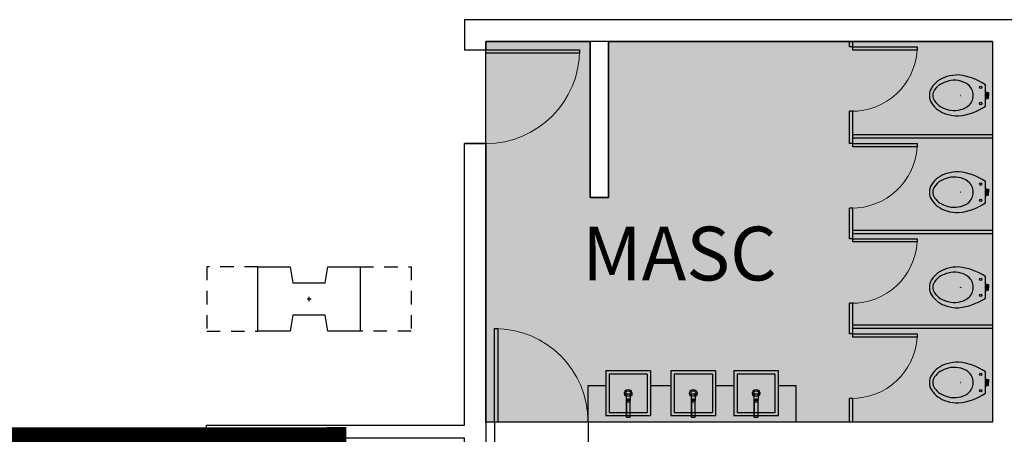
# Model space of a CAD drawing. Units: millimetres. Extents: x 11610 to 12046, y 17804 to 18189.
# Drawn here: x 11750 to 11759, y 17966 to 17970 of the extents above; entities that cross this region are included whole.
import ezdxf

# ---------------------------------------------------------------- set-up
doc = ezdxf.new("R2010")
doc.units = ezdxf.units.MM
for name, pattern in [('ACAD_ISO02W100', [15, 12, -3]), ('ACAD_ISO10W100', [18, 12, -3, 0, -3]), ('HIDDEN2', [0.1875, 0.125, -0.0625]), ('SAARQP00_Bloco_Diretor_Presid$0$CACHE', [0.24, 0.12, -0.12])]:
    doc.linetypes.add(name, pattern=pattern)
for name, color, linetype in [('AR-ALV', 3, 'Continuous'), ('AR-CTA', 1, 'Continuous'), ('AR-DIV-SAN', 1, 'Continuous'), ('AR-EST-PIL', 6, 'Continuous'), ('AR-MOB', 1, 'Continuous'), ('AR-POR', 2, 'Continuous'), ('AR-SAN', 1, 'Continuous'), ('XX-HTC RTF.', 22, 'Continuous'), ('XX-HTC SANIT.', 252, 'Continuous'), ('XX-TXT-COMP', 2, 'ACAD_ISO10W100')]:
    doc.layers.add(name, color=color, linetype=linetype)
doc.layers.add('AR-AREA-SANIT.', color=252, linetype='Continuous', plot=False)
doc.layers.add('AR-POR1', color=1, linetype='Continuous', lineweight=9)
doc.styles.add('200_chamadas', font='FUTURAL.TTF', dxfattribs={"height": 0.5})

# ---------------------------------------------------------------- blocks, each defined once
blk = doc.blocks.new('BACIAH')
at = {"linetype": 'Continuous'}
for p, q in [((-0.1, 0.15), (0.1, 0.15)), ((-0.03, 0.15), (-0.03, 0.1373)), ((-0.03, 0.1373), (-0.0207, 0.1373)), ((-0.0272, 0.1275), (-0.0272, 0.1201)), ((-0.0207, 0.1275), (-0.0272, 0.1275)), ((-0.0272, 0.1201), (0.0007, 0.1201)), ((-0.0207, 0.1373), (0.0207, 0.1373)), ((-0.0207, 0.1373), (-0.0207, 0.1275)), ((-0.0207, 0.1275), (0.0207, 0.1275)), ((0.0272, 0.1201), (-0.0007, 0.1201)), ((0.03, 0.1373), (0.0207, 0.1373)), ((0.0207, 0.1373), (0.0207, 0.1275)), ((0.0207, 0.1275), (0.0272, 0.1275)), ((0.0272, 0.1275), (0.0272, 0.1201)), ((0.03, 0.15), (0.03, 0.1373))]:
    blk.add_line(p, q, dxfattribs=at)
for points in [[(0.19, 0.4, 0.071025), (0.1747, 0.507, 0.082582), (0.1344, 0.5909, 0.106798), (0.0689, 0.6512, 0.133792), (0, 0.67, 0.133792), (-0.0689, 0.6512, 0.106798), (-0.1344, 0.5909, 0.082582), (-0.1747, 0.507, 0.071025), (-0.19, 0.4, 0.071025)], [(0.1332, 0.4957, 0.07493), (0.1025, 0.569, 0.107012), (0.0512, 0.6232, 0.150871), (0, 0.639, 0.150871), (-0.0512, 0.6232, 0.107012), (-0.1025, 0.569, 0.07493), (-0.1332, 0.4957, 0.031121)]]:
    blk.add_lwpolyline(points, format="xyb", dxfattribs=at)
blk.add_circle((0, 0.3799), 0.000627)
for centre in [(-0.075, 0.1933), (0.075, 0.1933)]:
    blk.add_circle(centre, 0.0113, dxfattribs=at)
for centre, radius, start, end in [((0.0761, 0.4379), 0.2171, 164.56632, 215.37146), ((-0.0761, 0.4379), 0.2171, 324.62854, 15.43368), ((0, 0.3895), 0.1271, 217.45249, 322.54751)]:
    blk.add_arc(centre, radius, start, end)
for centre, radius, start, end in [((0.3526, 0.4541), 0.5453, 185.69722, 213.90053), ((-0.3482, 0.4525), 0.5407, 325.97823, 354.42402)]:
    blk.add_arc(centre, radius, start, end, dxfattribs=at)
blk = doc.blocks.new('pilar palacio 1')
at = {"layer": 'AR-EST-PIL', "color": 252, "linetype": 'HIDDEN2'}
for p, q in [((11024.597, 18386.1346), (11024.122, 18386.1346)), ((11024.122, 18386.1346), (11024.122, 18385.5346)), ((11025.547, 18386.1346), (11026.022, 18386.1346)), ((11026.022, 18386.1346), (11026.022, 18385.5346)), ((11024.122, 18385.5346), (11024.597, 18385.5346)), ((11026.022, 18385.5346), (11025.547, 18385.5346))]:
    blk.add_line(p, q, dxfattribs=at)
at = {"layer": 'AR-EST-PIL', "linetype": 'Continuous'}
for p, q in [((11024.597, 18386.1346), (11024.897, 18386.1346)), ((11024.597, 18385.5346), (11024.597, 18386.1346)), ((11024.897, 18386.1346), (11024.922, 18385.9846)), ((11025.222, 18385.9846), (11025.247, 18386.1346)), ((11025.247, 18386.1346), (11025.547, 18386.1346)), ((11025.547, 18386.1346), (11025.547, 18385.5346)), ((11024.922, 18385.9846), (11025.222, 18385.9846)), ((11025.072, 18385.8538), (11025.072, 18385.8155)), ((11025.0921, 18385.8346), (11025.0537, 18385.8346)), ((11024.922, 18385.6846), (11024.897, 18385.5346)), ((11025.222, 18385.6846), (11024.922, 18385.6846)), ((11025.247, 18385.5346), (11025.222, 18385.6846)), ((11024.897, 18385.5346), (11024.597, 18385.5346)), ((11025.547, 18385.5346), (11025.247, 18385.5346))]:
    blk.add_line(p, q, dxfattribs=at)
blk = doc.blocks.new('BASE PALACIO')
at = {"layer": 'AR-ALV'}
for p, q in [((12385.0225, 17969.3474), (12385.0225, 17965.8074)), ((12380.3925, 17965.8074), (12380.3125, 17965.8074)), ((12385.0225, 17965.8074), (12381.2625, 17965.8074))]:
    blk.add_line(p, q, dxfattribs=at)
for points in [[(12386.8625, 17969.5474), (12380.1125, 17969.5474), (12380.1125, 17969.2674)], [(12385.0225, 17969.3474), (12380.3125, 17969.3474), (12380.3125, 17969.2674)], [(12381.4525, 17969.3474), (12381.4525, 17967.8974), (12381.2825, 17967.8974), (12381.2825, 17969.3474)], [(12380.3125, 17969.2674), (12380.1125, 17969.2674)], [(12377.7125, 17965.6574), (12377.7125, 17965.7774), (12380.1125, 17965.7774), (12380.1125, 17968.3974), (12380.3125, 17968.3974), (12380.3125, 17962.0274), (12380.3625, 17962.0274), (12380.3625, 17961.8574), (12380.1125, 17961.8574), (12380.1125, 17965.6574), (12377.7125, 17965.6574), (12377.7125, 17965.7074)], [(12380.3125, 17968.3974), (12380.1125, 17968.3974)], [(12380.3925, 17965.8074), (12380.3925, 17965.5674)], [(12381.2625, 17965.8074), (12381.2625, 17965.5674)]]:
    blk.add_lwpolyline(points, dxfattribs=at)
at = {"layer": 'AR-CTA'}
for p, q in [((12381.8125, 17966.2524), (12381.4575, 17966.2524)), ((12381.4575, 17966.2524), (12381.4575, 17965.8974)), ((12381.8125, 17966.2524), (12381.8125, 17965.8974)), ((12382.4175, 17966.2524), (12382.0625, 17966.2524)), ((12382.0625, 17966.2524), (12382.0625, 17965.8974)), ((12382.4175, 17966.2524), (12382.4175, 17965.8974)), ((12383.0025, 17966.2524), (12382.6475, 17966.2524)), ((12382.6475, 17966.2524), (12382.6475, 17965.8974)), ((12383.0025, 17965.8974), (12383.0025, 17966.2524)), ((12381.4575, 17965.8974), (12381.8125, 17965.8974)), ((12382.0625, 17965.8974), (12382.4175, 17965.8974)), ((12382.6475, 17965.8974), (12383.0025, 17965.8974))]:
    blk.add_line(p, q, dxfattribs=at)
at = {"layer": 'AR-DIV-SAN'}
for p, q in [((12383.6925, 17969.2974), (12383.6925, 17969.3474)), ((12383.7225, 17969.2974), (12383.7225, 17969.3474)), ((12383.6925, 17968.3974), (12383.6925, 17968.6974)), ((12383.7225, 17968.3974), (12383.7225, 17968.6974)), ((12385.0225, 17968.4774), (12383.7225, 17968.4774)), ((12385.0225, 17968.4474), (12383.7225, 17968.4474)), ((12383.6925, 17967.5124), (12383.6925, 17967.7974)), ((12383.7225, 17967.5124), (12383.7225, 17967.7974)), ((12383.7225, 17967.5924), (12385.0225, 17967.5924)), ((12383.7225, 17967.5624), (12385.0225, 17967.5624)), ((12383.6925, 17966.6274), (12383.6925, 17966.9124)), ((12383.7225, 17966.6274), (12383.7225, 17966.9124)), ((12385.0225, 17966.7074), (12383.7225, 17966.7074)), ((12385.0225, 17966.6774), (12383.7225, 17966.6774)), ((12383.6925, 17965.8074), (12383.6925, 17966.0274)), ((12383.7225, 17965.8074), (12383.7225, 17966.0274))]:
    blk.add_line(p, q, dxfattribs=at)
for points in [[(12383.7225, 17969.2974), (12383.6925, 17969.2974)], [(12383.7225, 17968.6974), (12383.6925, 17968.6974)], [(12383.7225, 17968.3974), (12383.6925, 17968.3974)], [(12383.7225, 17967.7974), (12383.6925, 17967.7974)], [(12383.7225, 17967.5124), (12383.6925, 17967.5124)], [(12383.7225, 17966.9124), (12383.6925, 17966.9124)], [(12383.7225, 17966.6274), (12383.6925, 17966.6274)], [(12383.7225, 17966.0274), (12383.6925, 17966.0274)]]:
    blk.add_lwpolyline(points, dxfattribs=at)
at = {"layer": 'AR-MOB', "color": 2}
for p, q in [((12381.8425, 17966.2824), (12381.4275, 17966.2824)), ((12381.4275, 17966.2824), (12381.4275, 17965.8674)), ((12381.8425, 17966.2824), (12381.8425, 17965.8674)), ((12382.4475, 17966.2824), (12382.0325, 17966.2824)), ((12382.0325, 17966.2824), (12382.0325, 17965.8674)), ((12382.4475, 17966.2824), (12382.4475, 17965.8674)), ((12383.0325, 17966.2824), (12382.6175, 17966.2824)), ((12382.6175, 17966.2824), (12382.6175, 17965.8674)), ((12383.0325, 17965.8674), (12383.0325, 17966.2824)), ((12381.2625, 17965.8074), (12381.2625, 17966.1474)), ((12381.2625, 17966.1474), (12381.4275, 17966.1474)), ((12381.8425, 17966.1474), (12382.0325, 17966.1474)), ((12382.4475, 17966.1474), (12382.6175, 17966.1474)), ((12383.0325, 17966.1474), (12383.1925, 17966.1474)), ((12383.1925, 17966.1474), (12383.1925, 17965.8074)), ((12381.4275, 17965.8674), (12381.8425, 17965.8674)), ((12382.0325, 17965.8674), (12382.4475, 17965.8674)), ((12382.6175, 17965.8674), (12383.0325, 17965.8674))]:
    blk.add_line(p, q, dxfattribs=at)
for points in [[(12381.6176, 17966.0446, -0.768875), (12381.635, 17966.1099, -0.768875), (12381.6524, 17966.0446)], [(12382.2226, 17966.0446, -0.768875), (12382.24, 17966.1099, -0.768875), (12382.2574, 17966.0446)], [(12382.8076, 17966.0446, -0.768875), (12382.825, 17966.1099, -0.768875), (12382.8424, 17966.0446)]]:
    blk.add_lwpolyline(points, format="xyb", dxfattribs=at)
at = {"layer": 'AR-POR'}
for points in [[(12383.7225, 17969.2974), (12384.3225, 17969.2974), (12384.3225, 17969.2674), (12383.7225, 17969.2674)], [(12380.3125, 17969.2678), (12381.1825, 17969.2678), (12381.1825, 17969.2378), (12380.3125, 17969.2378)], [(12383.7225, 17968.3974), (12384.3225, 17968.3974), (12384.3225, 17968.3674), (12383.7225, 17968.3674)], [(12383.7225, 17967.5124), (12384.3225, 17967.5124), (12384.3225, 17967.4824), (12383.7225, 17967.4824)], [(12380.3925, 17965.8078), (12380.3925, 17966.6778), (12380.4225, 17966.6778), (12380.4225, 17965.8078)], [(12383.7225, 17966.6274), (12384.3225, 17966.6274), (12384.3225, 17966.5974), (12383.7225, 17966.5974)]]:
    blk.add_lwpolyline(points, close=True, dxfattribs=at)
at = {"layer": 'AR-POR1', "linetype": 'Continuous'}
for centre, radius, start, end in [((12380.3125, 17969.2674), 0.87, 270, 0), ((12383.715, 17969.3061), 0.6087, 269.29406, 356.35646), ((12383.715, 17968.4061), 0.6087, 269.29406, 356.35646), ((12383.715, 17967.5211), 0.6087, 269.29406, 356.35646), ((12380.3925, 17965.8074), 0.87, 0, 90), ((12383.715, 17966.6361), 0.6087, 269.29406, 356.35646)]:
    blk.add_arc(centre, radius, start, end, dxfattribs=at)
at = {"layer": 'AR-SAN'}
for p, q in [((12381.6177, 17965.8524), (12381.6177, 17966.0074)), ((12382.2227, 17965.8524), (12382.2227, 17966.0074)), ((12382.8077, 17965.8524), (12382.8077, 17966.0074))]:
    blk.add_line(p, q, dxfattribs=at)
for points in [[(12381.6166, 17966.062, -0.608113), (12381.635, 17966.0974, -0.608113), (12381.6534, 17966.062)], [(12382.2216, 17966.062, -0.608113), (12382.24, 17966.0974, -0.608113), (12382.2584, 17966.062)], [(12382.8066, 17966.062, -0.608113), (12382.825, 17966.0974, -0.608113), (12382.8434, 17966.062)]]:
    blk.add_lwpolyline(points, format="xyb", dxfattribs=at)
for points in [[(12381.6524, 17966.0519), (12381.6534, 17966.0519), (12381.6534, 17966.0684), (12381.6166, 17966.0684), (12381.6166, 17966.0519), (12381.6524, 17966.0519)], [(12381.6524, 17966.0519), (12381.6524, 17966.0074), (12381.6176, 17966.0074), (12381.6176, 17966.0519)], [(12382.2574, 17966.0519), (12382.2584, 17966.0519), (12382.2584, 17966.0684), (12382.2216, 17966.0684), (12382.2216, 17966.0519), (12382.2574, 17966.0519)], [(12382.2574, 17966.0519), (12382.2574, 17966.0074), (12382.2226, 17966.0074), (12382.2226, 17966.0519)], [(12382.8424, 17966.0519), (12382.8434, 17966.0519), (12382.8434, 17966.0684), (12382.8066, 17966.0684), (12382.8066, 17966.0519), (12382.8424, 17966.0519)], [(12382.8424, 17966.0519), (12382.8424, 17966.0074), (12382.8076, 17966.0074), (12382.8076, 17966.0519)]]:
    blk.add_lwpolyline(points, dxfattribs=at)
for points in [[(12381.6522, 17966.0074), (12381.6177, 17966.0074), (12381.6177, 17965.8524), (12381.6522, 17965.8524)], [(12382.2572, 17966.0074), (12382.2227, 17966.0074), (12382.2227, 17965.8524), (12382.2572, 17965.8524)], [(12382.8422, 17966.0074), (12382.8077, 17966.0074), (12382.8077, 17965.8524), (12382.8422, 17965.8524)]]:
    blk.add_lwpolyline(points, close=True, dxfattribs=at)
at = {"layer": 'AR-SAN', "linetype": 'SAARQP00_Bloco_Diretor_Presid$0$CACHE', "ltscale": 0.05}
for centre in [(12381.635, 17966.0074), (12382.24, 17966.0074), (12382.825, 17966.0074)]:
    blk.add_circle(centre, 0.0152, dxfattribs=at)
at = {"linetype": 'ByBlock'}
blk.add_blockref('pilar palacio 1', (1353.5947, -418.8827), dxfattribs=at)
at = {"layer": 'AR-SAN', "extrusion": (1.22426e-16, -2.09098e-18, -1), "xscale": -1, "rotation": 270}
for p in [(-12385.106, 17968.8454), (-12385.106, 17967.9454), (-12385.106, 17967.0604), (-12385.106, 17966.1754)]:
    blk.add_blockref('BACIAH', p, dxfattribs=at)
at = {"layer": 'XX-TXT-COMP', "style": '200_chamadas'}
blk.add_text('MASC', height=0.5, dxfattribs=at).set_placement((12381.2064, 17967.1246))

msp = doc.modelspace()

# ---------------------------------------------------------------- hatches: boundary and pattern name
at = {"layer": 'XX-HTC RTF.', "linetype": 'ByBlock'}
h = msp.add_hatch(dxfattribs=at)
h.set_pattern_fill('ANSI31', color=252, scale=0.25)
edge = h.paths.add_edge_path()
edge.add_line((11869.7987, 18024.257), (11869.7979, 18029.4025))
edge.add_line((11869.7979, 18029.4025), (11836.791, 18029.4022))
edge.add_line((11836.791, 18029.4022), (11836.791, 18029.1525))
edge.add_line((11836.791, 18029.1525), (11830.031, 18029.1525))
edge.add_line((11830.031, 18029.1525), (11830.031, 18029.4025))
edge.add_line((11830.031, 18029.4025), (11829.431, 18029.4019))
edge.add_line((11829.431, 18029.4019), (11829.431, 18043.1325))
edge.add_line((11829.431, 18043.1325), (11829.3811, 18043.1325))
edge.add_line((11829.3811, 18043.1325), (11829.381, 18043.1725))
edge.add_line((11829.381, 18043.1725), (11825.2555, 18043.175))
edge.add_line((11825.2555, 18043.175), (11825.2427, 18029.4297))
edge.add_line((11825.2427, 18029.4297), (11771.6927, 18029.4297))
edge.add_line((11771.6927, 18029.4297), (11771.6927, 18031.8926))
edge.add_line((11771.6927, 18031.8926), (11767.883, 18031.8947))
edge.add_line((11767.883, 18031.8947), (11767.8829, 18029.6461))
edge.add_line((11767.8829, 18029.6461), (11769.363, 18029.646))
edge.add_line((11769.363, 18029.646), (11769.3629, 18029.2596))
edge.add_line((11769.3629, 18029.2596), (11750.806, 18029.261))
edge.add_line((11750.806, 18029.261), (11750.806, 18029.646))
edge.add_line((11750.806, 18029.646), (11752.227, 18029.646))
edge.add_line((11752.227, 18029.646), (11752.227, 18031.9331))
edge.add_line((11752.227, 18031.9331), (11746.8815, 18031.9331))
edge.add_line((11746.8815, 18031.9331), (11746.8805, 18045.6424))
edge.add_line((11746.8805, 18045.6424), (11744.391, 18045.6424))
edge.add_line((11744.391, 18045.6424), (11741.951, 18045.6425))
edge.add_line((11741.951, 18045.6425), (11740.6799, 18045.6425))
edge.add_line((11740.6799, 18045.6425), (11740.6799, 18037.2545))
edge.add_line((11740.6799, 18037.2545), (11740.6799, 18037.2545))
edge.add_line((11740.6799, 18037.2545), (11740.6799, 18028.3025))
edge.add_line((11740.6799, 18028.3025), (11737.561, 18028.3025))
edge.add_line((11737.561, 18028.3025), (11737.561, 18025.6955))
edge.add_line((11737.561, 18025.6955), (11740.6799, 18025.6955))
edge.add_line((11740.6799, 18025.6955), (11740.6799, 18020.8858))
edge.add_line((11740.6799, 18020.8858), (11737.561, 18020.8858))
edge.add_line((11737.561, 18020.8858), (11737.561, 18014.2555))
edge.add_line((11737.561, 18014.2555), (11738.9301, 18014.2555))
edge.add_line((11738.9301, 18014.2555), (11738.9302, 17967.2519))
edge.add_line((11738.9302, 17967.2519), (11738.6302, 17967.2519))
edge.add_line((11738.6302, 17967.2519), (11738.2802, 17967.2519))
edge.add_line((11738.2802, 17967.2519), (11737.9802, 17967.2519))
edge.add_line((11737.9802, 17967.2519), (11737.9802, 17966.9446))
edge.add_line((11737.9802, 17966.9446), (11725.1882, 17966.9538))
edge.add_line((11725.1882, 17966.9538), (11725.186, 17951.9327))
edge.add_line((11725.186, 17951.9327), (11728.6688, 17951.9327))
edge.add_line((11728.6688, 17951.9327), (11728.6688, 17954.5876))
edge.add_line((11728.6688, 17954.5876), (11802.8145, 17954.5876))
edge.add_line((11802.8145, 17954.5876), (11802.839, 17947.2525))
edge.add_line((11802.839, 17947.2525), (11809.389, 17947.2525))
edge.add_line((11809.389, 17947.2525), (11809.389, 17948.2525))
edge.add_line((11809.389, 17948.2525), (11804.739, 17948.2525))
edge.add_line((11804.739, 17948.2525), (11804.739, 17951.8955))
edge.add_line((11804.739, 17951.8955), (11817.628, 17951.8955))
edge.add_line((11817.628, 17951.8955), (11817.628, 17947.2923))
edge.add_line((11817.628, 17947.2923), (11817.628, 17938.1673))
edge.add_line((11817.628, 17938.1673), (11818.3583, 17938.1672))
edge.add_line((11818.3583, 17938.1672), (11822.0448, 17938.158))
edge.add_line((11822.0448, 17938.158), (11823.346, 17938.158))
edge.add_line((11823.346, 17938.158), (11823.346, 17938.208))
edge.add_line((11823.346, 17938.208), (11823.3635, 17938.208))
edge.add_line((11823.3635, 17938.208), (11823.3635, 17939.1875))
edge.add_line((11823.3635, 17939.1875), (11823.346, 17939.1875))
edge.add_line((11823.346, 17939.1875), (11823.346, 17939.3075))
edge.add_line((11823.346, 17939.3075), (11829.451, 17939.3075))
edge.add_line((11829.451, 17939.3075), (11829.451, 17943.3195))
edge.add_line((11829.451, 17943.3195), (11829.451, 17943.8275))
edge.add_arc((11830.8009, 17943.8275), 1.35, 112.8368, 180.00095, ccw=False)
edge.add_line((11830.277, 17945.0717), (11831.051, 17945.4887))
edge.add_line((11831.051, 17945.4887), (11831.038, 17948.1724))
edge.add_line((11831.038, 17948.1724), (11830.5898, 17948.414))
edge.add_line((11830.5898, 17948.414), (11830.4314, 17948.4994))
edge.add_arc((11831.4426, 17950.7503), 2.4677, 232.16567, 245.80894, ccw=False)
edge.add_arc((11830.8553, 17949.8931), 1.4318, 204.93529, 229.68455, ccw=False)
edge.add_arc((11830.844, 17949.8894), 1.42, 177.85735, 204.9913, ccw=False)
edge.add_line((11829.425, 17949.9425), (11829.4251, 17954.4167))
edge.add_line((11829.4251, 17954.4167), (11830.0894, 17954.4167))
edge.add_line((11830.0894, 17954.4167), (11830.0894, 17954.8866))
edge.add_line((11830.0894, 17954.8866), (11830.3187, 17954.8866))
edge.add_line((11830.3187, 17954.8866), (11831.2294, 17954.8867))
edge.add_line((11831.2294, 17954.8867), (11832.3691, 17954.8891))
edge.add_line((11832.3691, 17954.8891), (11832.3694, 17954.7591))
edge.add_line((11832.3694, 17954.7591), (11832.3694, 17954.4167))
edge.add_line((11832.3694, 17954.4167), (11832.8408, 17954.4167))
edge.add_line((11832.8408, 17954.4167), (11832.8408, 17954.6167))
edge.add_line((11832.8408, 17954.6167), (11835.3694, 17954.6167))
edge.add_line((11835.3694, 17954.6167), (11836.7294, 17954.6167))
edge.add_line((11836.7294, 17954.6167), (11836.7294, 17954.4166))
edge.add_line((11836.7294, 17954.4166), (11837.266, 17954.4167))
edge.add_line((11837.266, 17954.4167), (11837.266, 17954.3697))
edge.add_line((11837.266, 17954.3697), (11837.304, 17954.3697))
edge.add_line((11837.304, 17954.3697), (11837.304, 17954.3397))
edge.add_line((11837.304, 17954.3397), (11838.1839, 17954.3455))
edge.add_line((11838.1839, 17954.3455), (11838.1837, 17954.3755))
edge.add_line((11838.1837, 17954.3755), (11841.052, 17954.3937))
edge.add_line((11841.052, 17954.3937), (11847.9437, 17954.4374))
edge.add_line((11847.9437, 17954.4374), (11849.704, 17954.4485))
edge.add_line((11849.704, 17954.4485), (11853.8535, 17954.4748))
edge.add_line((11853.8535, 17954.4748), (11853.8538, 17954.4248))
edge.add_line((11853.8538, 17954.4248), (11855.5989, 17954.4357))
edge.add_line((11855.5989, 17954.4357), (11855.5984, 17954.4855))
edge.add_line((11855.5984, 17954.4855), (11861.3685, 17954.5225))
edge.add_line((11861.3685, 17954.5225), (11861.3685, 17954.4725))
edge.add_line((11861.3685, 17954.4725), (11862.2985, 17954.4784))
edge.add_line((11862.2985, 17954.4784), (11862.2985, 17954.5284))
edge.add_line((11862.2985, 17954.5284), (11862.9484, 17954.5325))
edge.add_line((11862.9484, 17954.5325), (11869.7267, 17954.5325))
edge.add_line((11869.7267, 17954.5325), (11869.7264, 17957.0323))
edge.add_line((11869.7264, 17957.0323), (11869.7439, 17959.6034))
edge.add_line((11869.7439, 17959.6034), (11869.816, 18024.257))
edge.add_line((11869.816, 18024.257), (11869.7987, 18024.257))
edge = h.paths.add_edge_path(flags=16)
edge.add_line((11765.5615, 17968.9672), (11765.5615, 17961.8411))
edge.add_line((11765.5615, 17961.8411), (11775.9802, 17961.8619))
edge.add_arc((11788.8562, 17991.948), 32.7256, 246.83046, 256.74701)
edge.add_line((11781.3538, 17960.094), (11781.2756, 17959.7514))
edge.add_line((11781.2756, 17959.7514), (11781.7143, 17959.6512))
edge.add_line((11781.7143, 17959.6512), (11781.7935, 17959.9936))
edge.add_arc((11788.856, 17991.9474), 32.725, 257.5368, 269.60606)
edge.add_line((11788.631, 17959.2232), (11788.631, 17958.8719))
edge.add_line((11788.631, 17958.8719), (11789.081, 17958.8719))
edge.add_line((11789.081, 17958.8719), (11789.081, 17959.8274))
edge.add_line((11789.081, 17959.8274), (11789.1193, 17964.5176))
edge.add_arc((11787.156, 17991.9474), 27.5, 274.094, 310)
edge.add_arc((11800.7014, 17977.5817), 7.8716, 301.65608, 308.43815)
edge.add_line((11805.595, 17971.416), (11805.643, 17971.3562))
edge.add_line((11805.643, 17971.3562), (11805.5492, 17971.2814))
edge.add_line((11805.5492, 17971.2814), (11806.5748, 17969.9952))
edge.add_line((11806.5748, 17969.9952), (11806.6686, 17970.0701))
edge.add_line((11806.6686, 17970.0701), (11806.625, 17970.1248))
edge.add_line((11806.625, 17970.1248), (11807.7625, 17971.032))
edge.add_line((11807.7625, 17971.032), (11807.8062, 17970.9772))
edge.add_line((11807.8062, 17970.9772), (11807.9, 17971.0521))
edge.add_line((11807.9, 17971.0521), (11806.82, 17972.4063))
edge.add_arc((11797.2766, 17982.7854), 14.0997, 312.59812, 320.40055)
edge.add_arc((11783.7226, 17995.3287), 32.5549, 318.59571, 337.09684)
edge.add_line((11813.7109, 17982.6592), (11813.4908, 17982.7495))
edge.add_line((11813.4908, 17982.7495), (11813.4467, 17982.7677))
edge.add_line((11813.4467, 17982.7677), (11812.0209, 17983.3655))
edge.add_line((11812.0209, 17983.3655), (11810.6026, 17983.9807))
edge.add_line((11810.6026, 17983.9807), (11810.4776, 17984.0361))
edge.add_line((11810.4776, 17984.0361), (11809.1758, 17984.6247))
edge.add_line((11809.1758, 17984.6247), (11807.8821, 17985.2309))
edge.add_line((11807.8821, 17985.2309), (11807.8453, 17985.2484))
edge.add_line((11807.8453, 17985.2484), (11807.8182, 17985.2614))
edge.add_arc((11780.8861, 17992.0817), 27.7824, 345.78905, 351.54043)
edge.add_line((11808.3661, 17987.9946), (11807.4504, 17988.9104))
edge.add_line((11807.4504, 17988.9104), (11806.5436, 17989.8172))
edge.add_arc((11808.6344, 17991.9768), 3.0059, 225.92821, 350.75091)
edge.add_line((11811.6012, 17991.4937), (11811.0082, 17991.585))
edge.add_arc((11808.6579, 17991.9455), 2.3778, 351.28014, 423.30449)
edge.add_line((11809.7261, 17994.0698), (11808.6579, 17991.9455))
edge.add_line((11808.6579, 17991.9455), (11806.5399, 17994.0457))
edge.add_line((11806.5399, 17994.0457), (11806.5262, 17994.0603))
edge.add_line((11806.5262, 17994.0603), (11808.3661, 17995.9002))
edge.add_arc((11782.2042, 17992.0773), 26.4398, 8.31356, 14.34557)
edge.add_line((11807.8196, 17998.6283), (11807.8821, 17998.6575))
edge.add_line((11807.8821, 17998.6575), (11809.1758, 17999.2637))
edge.add_line((11809.1758, 17999.2637), (11810.4776, 17999.8523))
edge.add_line((11810.4776, 17999.8523), (11810.6026, 17999.9078))
edge.add_line((11810.6026, 17999.9078), (11812.0209, 18000.5229))
edge.add_line((11812.0209, 18000.5229), (11813.4467, 18001.1207))
edge.add_line((11813.4467, 18001.1207), (11813.7109, 18001.2292))
edge.add_arc((11784.0264, 17988.7181), 32.2133, 22.85402, 44.98332)
edge.add_line((11806.8113, 18011.4897), (11807.9, 18012.8548))
edge.add_line((11807.9, 18012.8548), (11807.8062, 18012.9297))
edge.add_line((11807.8062, 18012.9297), (11807.7625, 18012.8749))
edge.add_line((11807.7625, 18012.8749), (11806.625, 18013.7821))
edge.add_line((11806.625, 18013.7821), (11806.6686, 18013.8368))
edge.add_line((11806.6686, 18013.8368), (11806.5748, 18013.9117))
edge.add_line((11806.5748, 18013.9117), (11805.624, 18012.7194))
edge.add_line((11805.624, 18012.7194), (11805.5492, 18012.6256))
edge.add_line((11805.5492, 18012.6256), (11805.5998, 18012.5852))
edge.add_line((11805.5998, 18012.5852), (11805.5504, 18012.5233))
edge.add_line((11805.5504, 18012.5233), (11804.8326, 18013.0137))
edge.add_arc((11787.156, 17991.9475), 27.4999, 49.99998, 86.2911)
edge.add_line((11788.9349, 18019.3898), (11788.9349, 18024.0719))
edge.add_line((11788.9349, 18024.0719), (11789.081, 18024.0719))
edge.add_line((11789.081, 18024.0719), (11789.081, 18025.0319))
edge.add_line((11789.081, 18025.0319), (11788.631, 18025.0319))
edge.add_line((11788.631, 18025.0319), (11788.631, 18024.6717))
edge.add_arc((11788.856, 17991.9474), 32.725, 90.39394, 102.46146)
edge.add_line((11781.7945, 18023.9015), (11781.7143, 18024.2526))
edge.add_line((11781.7143, 18024.2526), (11781.2756, 18024.1525))
edge.add_line((11781.2756, 18024.1525), (11781.3557, 18023.8015))
edge.add_arc((11788.834, 17992.0006), 32.6684, 103.23326, 113.7411)
edge.add_line((11775.6816, 18021.9044), (11765.9409, 18021.9044))
edge.add_line((11765.9409, 18021.9044), (11765.9409, 18015.3115))
edge.add_line((11765.9409, 18015.3115), (11764.341, 18013.6267))
edge.add_line((11764.341, 18013.6267), (11764.341, 18021.8974))
edge.add_line((11764.341, 18021.8974), (11761.166, 18021.8974))
edge.add_line((11761.166, 18021.8974), (11759.591, 18021.8974))
edge.add_line((11759.591, 18021.8974), (11759.591, 18022.1474))
edge.add_line((11759.591, 18022.1474), (11756.021, 18022.1474))
edge.add_line((11756.021, 18022.1474), (11756.021, 18021.8974))
edge.add_line((11756.021, 18021.8974), (11755.371, 18021.8974))
edge.add_line((11755.371, 18021.8974), (11754.501, 18021.8974))
edge.add_line((11754.501, 18021.8974), (11754.301, 18021.8974))
edge.add_line((11754.301, 18021.8974), (11754.301, 18018.2474))
edge.add_line((11754.301, 18018.2474), (11751.901, 18018.2474))
edge.add_line((11751.901, 18018.2474), (11748.431, 18018.2474))
edge.add_line((11748.431, 18018.2474), (11748.431, 18018.2769))
edge.add_line((11748.431, 18018.2769), (11742.281, 18018.2769))
edge.add_line((11742.281, 18018.2769), (11742.281, 18015.5269))
edge.add_line((11742.281, 18015.5269), (11742.281, 18014.6269))
edge.add_line((11742.281, 18014.6269), (11742.281, 18007.9269))
edge.add_line((11742.281, 18007.9269), (11742.281, 18007.1269))
edge.add_line((11742.281, 18007.1269), (11742.281, 18004.3769))
edge.add_line((11742.281, 18004.3769), (11742.318, 18004.3769))
edge.add_line((11742.318, 18004.3769), (11742.318, 17991.9519))
edge.add_line((11742.318, 17991.9519), (11742.318, 17979.5269))
edge.add_line((11742.318, 17979.5269), (11742.281, 17979.5269))
edge.add_line((11742.281, 17979.5269), (11742.281, 17979.3569))
edge.add_line((11742.281, 17979.3569), (11742.281, 17978.5569))
edge.add_line((11742.281, 17978.5569), (11742.281, 17973.0269))
edge.add_line((11742.281, 17973.0269), (11742.281, 17972.1269))
edge.add_line((11742.281, 17972.1269), (11742.281, 17969.5619))
edge.add_line((11742.281, 17969.5619), (11742.281, 17965.6619))
edge.add_line((11742.281, 17965.6619), (11748.431, 17965.6619))
edge.add_line((11748.431, 17965.6619), (11751.901, 17965.6574))
edge.add_line((11751.901, 17965.6574), (11753.101, 17965.6602))
edge.add_line((11753.101, 17965.6602), (11753.101, 17961.8602))
edge.add_line((11753.101, 17961.8602), (11754.551, 17961.8574))
edge.add_line((11754.551, 17961.8574), (11755.421, 17961.8574))
edge.add_line((11755.421, 17961.8574), (11758.7163, 17961.8574))
edge.add_line((11758.7163, 17961.8574), (11758.7163, 17961.6074))
edge.add_line((11758.7163, 17961.6074), (11762.3513, 17961.6074))
edge.add_line((11762.3513, 17961.6074), (11762.3513, 17961.8574))
edge.add_line((11762.3513, 17961.8574), (11763.221, 17961.8574))
edge.add_line((11763.221, 17961.8574), (11764.091, 17961.8574))
edge.add_line((11764.091, 17961.8574), (11764.341, 17961.8574))
edge.add_line((11764.341, 17961.8574), (11764.341, 17969.3474))
edge.add_line((11764.341, 17969.3474), (11765.1882, 17969.3474))
edge.add_arc((11774.9595, 17978.5694), 13.436, 223.34307, 225.61545)
edge = h.paths.add_edge_path(flags=16)
edge.add_line((11814.8695, 18012.371), (11814.8695, 18024.317))
edge.add_line((11814.8695, 18024.317), (11826.1753, 18024.317))
edge.add_line((11826.1753, 18024.317), (11826.1753, 17959.4167))
edge.add_line((11826.1753, 17959.4167), (11814.8693, 17959.4167))
edge.add_line((11814.8693, 17959.4167), (11814.8693, 17971.4668))
edge.add_arc((11788.575, 17991.9191), 33.3119, 322.12348, 397.87597)
h.paths.add_polyline_path([(11829.1753, 17959.4166), (11829.1753, 18024.317), (11865.742, 18024.317), (11865.742, 17969.3523), (11858.6891, 17969.3523), (11858.6825, 17970.7179), (11855.9752, 17970.7179), (11855.9752, 17966.8179), (11858.6926, 17966.8179), (11858.6971, 17967.3523), (11865.742, 17967.3519), (11865.742, 17959.4166)], flags=16)
at = {"layer": 'XX-HTC SANIT.', "linetype": 'ByBlock'}
h = msp.add_hatch(color=256, dxfattribs=at)
h.dxf.hatch_style = 1
h.paths.add_polyline_path([(11754.5001, 17969.3474), (11755.4701, 17969.3474), (11755.4701, 17967.8974), (11755.6401, 17967.8974), (11755.6401, 17969.3474), (11759.2101, 17969.3474), (11759.2101, 17965.8074), (11754.5001, 17965.8074)])

# ---------------------------------------------------------------- linework, layer by layer
at = {"layer": 'AR-AREA-SANIT.', "linetype": 'ByBlock'}
msp.add_lwpolyline([(11754.5001, 17969.3474), (11755.4701, 17969.3474), (11755.4701, 17967.8974), (11755.6401, 17967.8974), (11755.6401, 17969.3474), (11759.2101, 17969.3474), (11759.2101, 17965.8074), (11754.5001, 17965.8074), (11754.5001, 17969.3474)], dxfattribs=at)
at = {"layer": 'XX-HTC RTF.', "color": 10, "linetype": 'ACAD_ISO02W100', "ltscale": 0.06, "const_width": 0.2}
msp.add_lwpolyline([(11742.318, 17991.9519), (11742.318, 17979.5269), (11742.281, 17979.5269), (11742.281, 17979.3569), (11742.281, 17978.5569), (11742.281, 17973.0269), (11742.281, 17972.1269), (11742.281, 17969.5619), (11742.281, 17965.6619), (11742.281, 17965.6619), (11748.431, 17965.6619), (11751.901, 17965.6574), (11753.101, 17965.6602), (11753.101, 17961.8602), (11754.551, 17961.8574), (11755.421, 17961.8574), (11758.7163, 17961.8574), (11758.7163, 17961.6074), (11762.3513, 17961.6074), (11762.3513, 17961.8574), (11763.221, 17961.8574), (11764.091, 17961.8574), (11764.341, 17961.8574)], dxfattribs=at)

# ---------------------------------------------------------------- block references
at = {"layer": 'XX-HTC RTF.', "color": 10, "linetype": 'ByBlock'}
msp.add_blockref('BASE PALACIO', (-625.8115, 0), dxfattribs=at)

doc.saveas('drawing.dxf')
